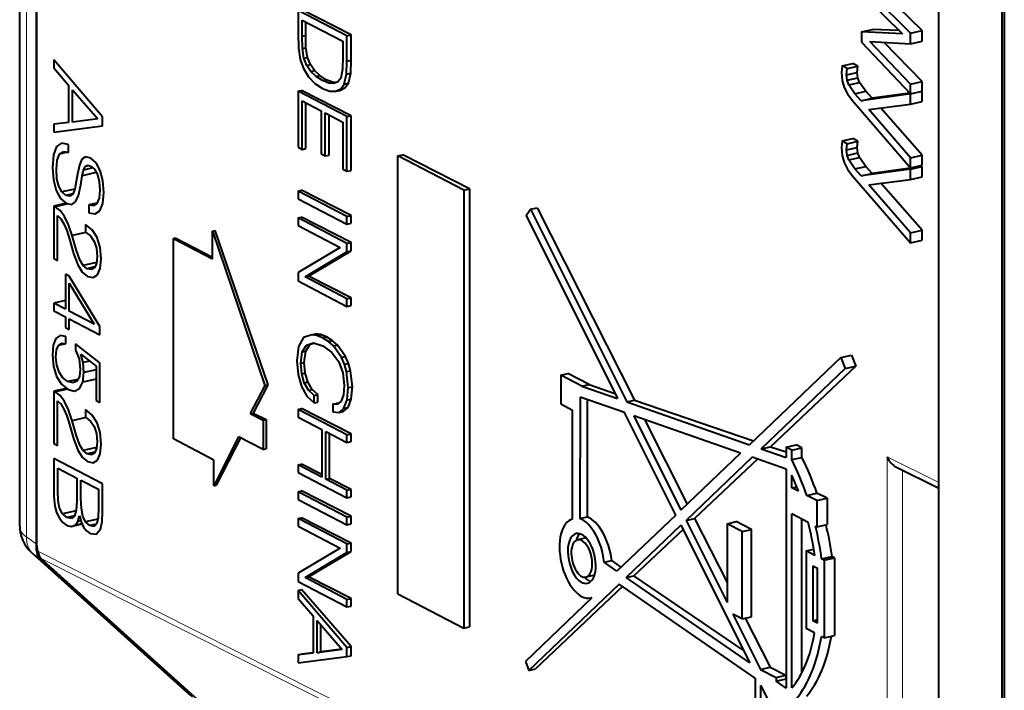
# Model space of a CAD drawing. Extents: x 0 to 420, y 0 to 297.
# Drawn here: x 343 to 361, y 227 to 239 of the extents above; entities that cross this region are included whole.
import ezdxf

# ---------------------------------------------------------------- set-up
doc = ezdxf.new("R2010")
doc.units = 0

msp = doc.modelspace()

# ---------------------------------------------------------------- linework, layer by layer
at = {"color": 7, "lineweight": 40}
for p, q in [((343.300415, 230.033066), (343.300415, 263.855133)), ((343.604828, 229.593185), (343.604828, 263.736298)), ((343.604828, 263.620239), (343.604828, 229.709229)), ((361.03476, 258.35788), (361.03476, 216.69577)), ((360.992981, 258.143677), (360.992981, 216.891174)), ((359.854004, 223.790573), (359.854004, 252.451187)), ((358.465454, 239.63472), (359.202881, 238.905762)), ((359.34729, 238.920746), (358.609894, 239.649704)), ((359.556091, 238.967728), (358.852936, 239.651657)), ((349.195221, 238.871246), (348.315735, 239.3284)), ((348.315735, 239.3284), (348.315735, 238.914352)), ((349.269348, 238.887939), (348.378235, 239.342453)), ((348.387909, 238.862213), (348.387909, 239.152878)), ((348.387909, 239.152878), (349.123047, 238.770752)), ((348.451355, 238.87648), (348.451355, 239.119904)), ((348.315735, 238.914352), (348.321869, 238.656067)), ((349.195221, 238.871246), (349.269348, 238.887939)), ((349.269348, 238.534531), (349.269348, 238.887939)), ((358.465454, 238.940506), (358.662567, 238.984863)), ((359.202881, 238.905762), (358.465454, 238.940506)), ((358.465454, 238.940506), (358.465454, 238.754608)), ((359.144073, 238.963898), (358.662567, 238.984863)), ((359.34729, 238.920746), (359.556091, 238.967728)), ((359.34729, 238.72612), (359.34729, 238.920746)), ((359.556091, 238.773117), (359.556091, 238.967728)), ((348.387909, 238.862213), (348.451355, 238.87648)), ((348.392792, 238.642181), (348.387909, 238.862213)), ((348.456299, 238.656479), (348.451355, 238.87648)), ((349.123047, 238.770752), (349.123047, 238.49472)), ((349.195221, 238.517853), (349.195221, 238.871246)), ((358.465454, 238.754608), (359.34729, 237.822769)), ((359.34729, 237.999954), (358.609894, 238.769577)), ((358.609894, 238.769577), (359.34729, 238.72612)), ((359.556091, 238.046936), (358.867279, 238.75441)), ((359.34729, 238.72612), (359.556091, 238.773117)), ((348.321869, 238.656067), (348.353668, 238.445053)), ((348.392792, 238.642181), (348.456299, 238.656479)), ((348.420929, 238.464462), (348.392792, 238.642181)), ((348.484833, 238.478836), (348.456299, 238.656479)), ((349.269348, 238.432068), (349.269348, 238.534531)), ((343.912872, 238.438156), (343.912872, 238.293869)), ((344.792358, 237.410141), (343.912872, 238.438156)), ((348.353668, 238.445053), (348.414825, 238.279434)), ((348.420929, 238.464462), (348.484833, 238.478836)), ((348.4711, 238.338013), (348.420929, 238.464462)), ((348.4711, 238.338013), (348.535645, 238.352539)), ((348.535645, 238.352539), (348.484833, 238.478836)), ((348.608765, 238.244141), (348.535645, 238.352539)), ((349.123047, 238.49472), (349.116943, 238.267883)), ((349.187866, 238.178726), (349.195221, 238.41539)), ((349.195221, 238.41539), (349.195221, 238.517853)), ((349.195221, 238.41539), (349.269348, 238.432068)), ((349.261932, 238.195389), (349.269348, 238.432068)), ((358.112061, 238.328323), (358.304474, 238.371628)), ((358.39917, 238.323334), (358.304474, 238.371628)), ((343.912872, 238.293869), (344.181976, 237.982529)), ((348.414825, 238.279434), (348.502899, 238.133286)), ((348.543274, 238.229401), (348.4711, 238.338013)), ((348.543274, 238.229401), (348.608765, 238.244141)), ((348.637451, 238.138626), (348.543274, 238.229401)), ((348.704193, 238.153641), (348.608765, 238.244141)), ((349.116943, 238.267883), (349.083893, 238.10939)), ((349.147522, 238.001053), (349.187866, 238.178726)), ((349.187866, 238.178726), (349.261932, 238.195389)), ((349.221008, 238.017593), (349.261932, 238.195389)), ((358.112061, 238.328323), (358.103577, 238.210739)), ((358.103577, 238.210739), (358.115448, 238.065125)), ((358.205505, 238.279755), (358.112061, 238.328323)), ((358.193634, 238.16684), (358.205505, 238.279755)), ((358.193634, 238.16684), (358.387115, 238.210388)), ((358.205505, 238.279755), (358.39917, 238.323334)), ((358.387115, 238.210388), (358.39917, 238.323334)), ((358.39743, 238.112167), (358.387115, 238.210388)), ((348.502899, 238.133286), (348.616638, 238.013519)), ((348.616638, 238.013519), (348.757324, 237.919479)), ((348.637451, 238.138626), (348.704193, 238.153641)), ((348.754852, 238.062958), (348.637451, 238.138626)), ((348.823181, 238.078323), (348.704193, 238.153641)), ((348.754852, 238.062958), (348.823181, 238.078323)), ((348.867401, 238.019089), (348.754852, 238.062958)), ((348.937195, 238.034805), (348.823181, 238.078323)), ((348.867401, 238.019089), (348.937195, 238.034805)), ((348.959137, 238.013229), (348.867401, 238.019089)), ((349.002441, 238.030884), (348.937195, 238.034805)), ((349.031311, 238.042633), (348.959137, 238.013229)), ((349.083893, 238.10939), (349.031311, 238.042633)), ((349.083893, 237.914917), (349.147522, 238.001053)), ((349.147522, 238.001053), (349.221008, 238.017593)), ((349.156586, 237.931274), (349.221008, 238.017593)), ((358.115448, 238.065125), (358.149445, 237.940002)), ((358.203827, 238.068588), (358.193634, 238.16684)), ((358.203827, 238.068588), (358.39743, 238.112167)), ((358.232697, 237.986771), (358.203827, 238.068588)), ((358.232697, 237.986771), (358.426697, 238.030426)), ((358.426697, 238.030426), (358.39743, 238.112167)), ((358.540344, 237.870804), (358.426697, 238.030426)), ((359.34729, 237.999954), (359.556091, 238.046936)), ((359.34729, 237.822769), (359.34729, 237.999954)), ((359.556091, 237.869751), (359.556091, 238.046936)), ((344.181976, 237.982529), (344.181976, 237.305008)), ((344.25415, 237.899002), (344.706726, 237.373093)), ((344.25415, 237.315582), (344.25415, 237.899002)), ((348.315735, 237.870895), (348.378235, 237.884949)), ((348.315735, 237.870895), (348.315735, 236.860886)), ((349.195221, 237.413742), (348.315735, 237.870895)), ((349.269348, 237.430435), (348.378235, 237.884949)), ((348.757324, 237.919479), (348.888184, 237.87236)), ((348.888184, 237.87236), (348.99707, 237.870148)), ((348.99707, 237.870148), (349.083893, 237.914917)), ((348.99707, 237.870148), (349.068573, 237.88623)), ((349.068573, 237.88623), (349.156586, 237.931274)), ((349.083893, 237.914917), (349.156586, 237.931274)), ((358.149445, 237.940002), (358.208923, 237.821945)), ((358.208923, 237.821945), (358.293854, 237.708069)), ((358.344849, 237.826813), (358.232697, 237.986771)), ((358.344849, 237.826813), (358.540344, 237.870804)), ((358.455261, 237.699692), (358.344849, 237.826813)), ((359.34729, 237.822769), (358.455261, 237.699692)), ((358.652252, 237.744019), (358.540344, 237.870804)), ((359.332275, 237.838623), (358.652252, 237.744019)), ((359.34729, 237.822769), (359.556091, 237.869751)), ((359.34729, 237.636871), (359.34729, 237.822769)), ((359.556091, 237.683853), (359.556091, 237.869751)), ((348.387909, 236.82338), (348.387909, 237.695374)), ((348.387909, 237.695374), (348.731628, 237.516708)), ((348.451355, 236.837646), (348.451355, 237.662399)), ((358.293854, 237.708069), (359.34729, 236.492432)), ((358.455261, 237.699692), (358.652252, 237.744019)), ((359.34729, 237.636871), (359.556091, 237.683853)), ((348.731628, 237.516708), (348.731628, 236.742996)), ((348.803802, 236.705475), (348.803802, 237.479187)), ((348.803802, 237.479187), (349.123047, 237.313248)), ((358.594604, 237.540131), (359.34729, 237.636871)), ((359.34729, 236.672516), (358.594604, 237.540131)), ((359.556091, 236.719498), (358.808594, 237.567642)), ((344.181976, 237.305008), (343.912872, 237.275497)), ((344.706726, 237.373093), (344.25415, 237.315582)), ((344.792358, 237.244934), (344.792358, 237.410141)), ((348.872742, 236.721008), (348.872742, 237.443344)), ((349.123047, 237.313248), (349.123047, 236.466339)), ((349.195221, 237.413742), (349.269348, 237.430435)), ((349.195221, 236.428833), (349.195221, 237.413742)), ((349.269348, 236.445511), (349.269348, 237.430435)), ((343.912872, 237.275497), (343.912872, 237.13121)), ((343.912872, 237.13121), (344.792358, 237.244934)), ((344.051086, 236.93808), (343.961823, 236.875763)), ((344.173431, 236.910049), (344.051086, 236.93808)), ((358.112061, 236.974747), (358.103577, 236.857162)), ((358.112061, 236.974747), (358.304474, 237.018036)), ((358.205505, 236.926163), (358.112061, 236.974747)), ((358.205505, 236.926163), (358.39917, 236.969742)), ((358.39917, 236.969742), (358.304474, 237.018036)), ((358.387115, 236.856796), (358.39917, 236.969742)), ((343.961823, 236.875763), (343.90799, 236.728088)), ((344.018066, 236.739868), (344.086578, 236.785812)), ((344.154053, 236.770477), (344.018066, 236.739868)), ((344.086578, 236.785812), (344.179535, 236.764679)), ((344.179535, 236.906876), (344.173431, 236.910049)), ((344.179535, 236.764679), (344.179535, 236.906876)), ((348.315735, 236.860886), (348.387909, 236.82338)), ((348.387909, 236.82338), (348.451355, 236.837646)), ((358.103577, 236.857162), (358.115448, 236.711548)), ((358.193634, 236.813263), (358.205505, 236.926163)), ((358.193634, 236.813263), (358.387115, 236.856796)), ((358.203827, 236.715012), (358.193634, 236.813263)), ((358.203827, 236.715012), (358.39743, 236.758575)), ((358.39743, 236.758575), (358.387115, 236.856796)), ((358.426697, 236.676849), (358.39743, 236.758575)), ((343.90799, 236.728088), (343.888428, 236.497772)), ((343.960571, 236.458176), (343.97525, 236.630386)), ((343.97525, 236.630386), (344.018066, 236.739868)), ((344.421722, 236.64505), (344.375244, 236.541656)), ((344.486542, 236.686646), (344.421722, 236.64505)), ((344.579529, 236.663422), (344.486542, 236.686646)), ((344.674927, 236.580368), (344.579529, 236.663422)), ((344.749542, 236.443298), (344.674927, 236.580368)), ((348.731628, 236.742996), (348.803802, 236.705475)), ((348.803802, 236.705475), (348.872742, 236.721008)), ((350.112701, 236.705887), (350.199036, 236.725311)), ((351.298706, 236.089401), (350.112701, 236.705887)), ((350.112701, 228.812469), (350.112701, 236.705887)), ((351.400757, 236.112366), (350.199036, 236.725311)), ((358.115448, 236.711548), (358.149445, 236.586426)), ((358.149445, 236.586426), (358.208923, 236.468369)), ((358.232697, 236.633179), (358.203827, 236.715012)), ((358.232697, 236.633179), (358.426697, 236.676849)), ((358.344849, 236.473236), (358.232697, 236.633179)), ((358.540344, 236.517227), (358.426697, 236.676849)), ((359.34729, 236.672516), (359.556091, 236.719498)), ((359.34729, 236.492432), (359.34729, 236.672516)), ((359.556091, 236.539413), (359.556091, 236.719498)), ((343.888428, 236.497772), (343.906769, 236.272858)), ((343.971588, 236.293533), (343.960571, 236.458176)), ((344.375244, 236.541656), (344.341003, 236.377533)), ((344.426605, 236.347672), (344.448639, 236.451233)), ((344.680573, 236.404816), (344.426605, 236.347672)), ((344.448639, 236.451233), (344.479218, 236.512711)), ((344.617615, 236.489258), (344.448639, 236.451233)), ((344.479218, 236.512711), (344.520813, 236.537094)), ((344.551819, 236.529053), (344.479218, 236.512711)), ((344.520813, 236.537094), (344.577057, 236.522491)), ((344.577057, 236.522491), (344.64679, 236.465332)), ((344.64679, 236.465332), (344.699371, 236.371078)), ((344.797241, 236.263763), (344.749542, 236.443298)), ((349.123047, 236.466339), (349.195221, 236.428833)), ((349.195221, 236.428833), (349.269348, 236.445511)), ((358.208923, 236.468369), (358.293854, 236.354492)), ((358.344849, 236.473236), (358.540344, 236.517227)), ((358.455261, 236.346115), (358.344849, 236.473236)), ((359.34729, 236.469193), (358.455261, 236.346115)), ((358.652252, 236.390442), (358.540344, 236.517227)), ((359.556091, 236.516174), (358.652252, 236.390442)), ((359.34729, 236.492432), (359.556091, 236.539413)), ((359.34729, 236.469193), (359.556091, 236.516174)), ((359.34729, 236.283279), (359.34729, 236.469193)), ((359.556091, 236.330276), (359.556091, 236.516174)), ((343.906769, 236.272858), (343.956909, 236.083679)), ((344.00708, 236.15799), (343.971588, 236.293533)), ((344.32019, 236.246155), (344.290833, 236.104584)), ((344.341003, 236.377533), (344.32019, 236.246155)), ((344.40094, 236.185364), (344.426605, 236.347672)), ((344.699371, 236.371078), (344.731201, 236.245819)), ((344.731201, 236.245819), (344.743408, 236.090988)), ((344.815582, 236.047195), (344.797241, 236.263763)), ((358.293854, 236.354492), (359.34729, 235.13884)), ((358.455261, 236.346115), (358.652252, 236.390442)), ((358.594604, 236.186554), (359.34729, 236.283279)), ((359.34729, 236.283279), (359.556091, 236.330276)), ((343.956909, 236.083679), (344.036438, 235.939896)), ((344.062103, 236.056183), (344.00708, 236.15799)), ((344.291504, 236.107819), (344.062103, 236.056183)), ((344.134277, 235.993576), (344.062103, 236.056183)), ((344.290833, 236.104584), (344.255371, 236.014282)), ((344.360565, 235.995148), (344.40094, 236.185364)), ((344.743408, 236.090988), (344.72998, 235.943237)), ((344.797241, 235.845535), (344.815582, 236.047195)), ((348.315735, 236.07254), (348.378235, 236.086609)), ((349.195221, 235.615387), (348.315735, 236.07254)), ((348.315735, 236.07254), (348.315735, 235.934525)), ((349.269348, 235.63208), (348.378235, 236.086609)), ((351.298706, 236.089401), (351.400757, 236.112366)), ((351.298706, 236.089401), (351.298706, 228.195984)), ((351.400757, 236.112366), (351.400757, 228.218948)), ((359.34729, 235.318939), (358.594604, 236.186554)), ((359.556091, 235.365921), (358.808594, 236.21405)), ((344.036438, 235.939896), (344.142853, 235.846939)), ((344.258209, 236.021469), (344.134277, 235.993576)), ((344.205231, 235.977615), (344.134277, 235.993576)), ((344.255371, 236.014282), (344.205231, 235.977615)), ((344.23703, 235.827255), (344.307983, 235.876114)), ((344.307983, 235.876114), (344.360565, 235.995148)), ((344.72998, 235.943237), (344.692047, 235.84584)), ((348.315735, 235.934525), (349.195221, 235.477371)), ((344.137299, 235.851776), (343.912872, 235.80127)), ((343.912872, 235.80127), (343.912872, 234.858185)), ((343.938568, 235.790009), (343.912872, 235.80127)), ((344.168091, 235.84166), (343.938568, 235.790009)), ((344.027863, 235.722687), (343.938568, 235.790009)), ((344.10614, 235.615082), (344.027863, 235.722687)), ((344.142853, 235.846939), (344.23703, 235.827255)), ((344.695984, 235.855957), (344.547729, 235.822586)), ((344.63089, 235.806534), (344.547729, 235.822586)), ((344.547729, 235.822586), (344.547729, 235.680389)), ((344.692047, 235.84584), (344.63089, 235.806534)), ((344.660248, 235.659546), (344.744629, 235.716034)), ((344.744629, 235.716034), (344.797241, 235.845535)), ((352.421295, 235.631149), (352.500153, 235.745682)), ((352.500153, 235.745682), (352.618134, 235.772232)), ((352.500153, 235.745682), (354.23465, 232.273361)), ((352.618134, 235.772232), (354.375641, 232.305084)), ((343.981384, 234.822571), (343.981384, 235.629745)), ((343.981384, 235.629745), (344.041321, 235.573486)), ((344.041321, 235.573486), (344.096375, 235.482147)), ((344.177094, 235.465271), (344.10614, 235.615082)), ((344.547729, 235.680389), (344.660248, 235.659546)), ((348.315735, 235.587402), (348.378235, 235.601456)), ((349.195221, 235.130249), (348.315735, 235.587402)), ((348.315735, 235.587402), (348.315735, 235.449387)), ((349.269348, 235.146942), (348.378235, 235.601456)), ((349.195221, 235.615387), (349.269348, 235.63208)), ((349.195221, 235.477371), (349.195221, 235.615387)), ((349.269348, 235.494064), (349.269348, 235.63208)), ((352.421295, 235.631149), (354.069733, 232.331085)), ((344.096375, 235.482147), (344.146515, 235.361984)), ((344.146515, 235.361984), (344.196655, 235.204178)), ((344.244354, 235.271378), (344.177094, 235.465271)), ((344.605194, 235.372391), (344.4841, 235.470886)), ((344.4841, 235.470886), (344.4841, 235.33287)), ((344.693268, 235.232513), (344.605194, 235.372391)), ((346.775299, 235.350311), (346.817352, 235.359772)), ((346.775299, 235.350311), (347.713684, 232.569778)), ((346.775299, 234.852203), (346.775299, 235.350311)), ((346.817352, 235.359772), (347.768188, 232.582047)), ((348.315735, 235.449387), (349.070435, 235.057098)), ((349.195221, 235.477371), (349.269348, 235.494064)), ((359.34729, 235.318939), (359.556091, 235.365921)), ((359.556091, 235.185837), (359.556091, 235.365921)), ((344.196655, 235.204178), (344.268829, 234.949188)), ((344.491852, 235.327087), (344.244354, 235.271378)), ((344.31897, 235.019302), (344.244354, 235.271378)), ((344.4841, 235.33287), (344.575836, 235.264282)), ((344.575836, 235.264282), (344.641907, 235.165115)), ((344.641907, 235.165115), (344.68103, 235.040222)), ((344.748322, 235.057526), (344.693268, 235.232513)), ((346.068329, 235.219696), (346.101013, 235.227051)), ((346.068329, 235.219696), (346.775299, 234.852203)), ((346.068329, 231.608353), (346.068329, 235.219696)), ((346.101013, 235.227051), (346.775299, 234.883118)), ((359.34729, 235.13884), (359.34729, 235.318939)), ((359.34729, 235.13884), (359.556091, 235.185837)), ((344.38504, 234.832321), (344.31897, 235.019302)), ((344.68103, 235.040222), (344.695709, 234.890396)), ((344.767883, 234.848694), (344.748322, 235.057526)), ((349.070435, 235.057098), (348.315735, 234.604584)), ((348.504639, 234.53952), (349.269348, 234.994293)), ((349.195221, 235.130249), (349.269348, 235.146942)), ((349.195221, 234.9776), (349.195221, 235.130249)), ((349.195221, 234.9776), (349.269348, 234.994293)), ((349.269348, 234.994293), (349.269348, 235.146942)), ((343.912872, 234.858185), (343.981384, 234.822571)), ((344.268829, 234.949188), (344.344666, 234.742477)), ((344.446198, 234.733612), (344.38504, 234.832321)), ((344.695709, 234.890396), (344.683472, 234.769196)), ((344.749542, 234.6763), (344.767883, 234.848694)), ((348.440521, 234.525085), (349.195221, 234.9776)), ((344.344666, 234.742477), (344.425385, 234.612686)), ((344.685333, 234.78743), (344.446198, 234.733612)), ((344.518341, 234.673096), (344.446198, 234.733612)), ((344.655762, 234.704025), (344.518341, 234.673096)), ((344.592957, 234.657318), (344.518341, 234.673096)), ((344.649231, 234.688705), (344.592957, 234.657318)), ((344.683472, 234.769196), (344.649231, 234.688705)), ((344.700623, 234.56163), (344.749542, 234.6763)), ((344.189331, 234.538834), (344.124481, 234.572525)), ((344.124481, 234.572525), (344.124481, 233.9431)), ((344.743408, 233.631836), (344.189331, 234.538834)), ((344.425385, 234.612686), (344.520813, 234.533813)), ((344.520813, 234.533813), (344.622314, 234.512405)), ((344.622314, 234.512405), (344.700623, 234.56163)), ((348.315735, 234.604584), (348.315735, 234.451935)), ((348.315735, 234.451935), (349.195221, 233.994781)), ((348.440521, 234.525085), (348.504639, 234.53952)), ((349.195221, 234.132797), (348.440521, 234.525085)), ((349.269348, 234.149475), (348.504639, 234.53952)), ((344.189331, 233.909409), (344.189331, 234.413361)), ((344.189331, 234.413361), (344.641907, 233.674164)), ((344.124481, 234.100723), (343.912872, 234.053101)), ((349.195221, 234.132797), (349.269348, 234.149475)), ((349.195221, 233.994781), (349.195221, 234.132797)), ((349.269348, 234.011475), (349.269348, 234.149475)), ((343.912872, 234.053101), (343.912872, 233.915085)), ((344.124481, 233.9431), (343.912872, 234.053101)), ((349.195221, 233.994781), (349.269348, 234.011475)), ((343.912872, 233.915085), (344.124481, 233.805084)), ((344.124481, 233.805084), (344.124481, 233.612701)), ((344.641907, 233.674164), (344.189331, 233.909409)), ((344.189331, 233.57901), (344.189331, 233.771393)), ((344.189331, 233.771393), (344.743408, 233.483368)), ((344.124481, 233.612701), (344.189331, 233.57901)), ((344.743408, 233.483368), (344.743408, 233.631836)), ((343.953247, 233.413147), (343.905548, 233.295746)), ((344.030304, 233.469284), (343.953247, 233.413147)), ((344.133057, 233.453522), (344.030304, 233.469284)), ((344.133057, 233.317596), (344.133057, 233.453522)), ((348.413605, 233.430786), (348.321869, 233.271454)), ((348.560394, 233.484146), (348.413605, 233.430786)), ((348.560394, 233.484146), (348.626099, 233.498932)), ((348.65213, 233.472), (348.560394, 233.484146)), ((348.719055, 233.487076), (348.626099, 233.498932)), ((348.65213, 233.472), (348.719055, 233.487076)), ((348.757324, 233.42778), (348.65213, 233.472)), ((348.825653, 233.443161), (348.719055, 233.487076)), ((348.757324, 233.42778), (348.825653, 233.443161)), ((348.860046, 233.363922), (348.757324, 233.42778)), ((348.929749, 233.379608), (348.825653, 233.443161)), ((343.905548, 233.295746), (343.888428, 233.116455)), ((343.953247, 233.078568), (343.965485, 233.20813)), ((343.965485, 233.20813), (344.002167, 233.291534)), ((344.002167, 233.291534), (344.058441, 233.329193)), ((344.124146, 233.31897), (344.002167, 233.291534)), ((344.058441, 233.329193), (344.133057, 233.317596)), ((344.743408, 232.979416), (344.306763, 233.31723)), ((344.306763, 233.31723), (344.306763, 233.202209)), ((348.321869, 233.271454), (348.29129, 233.015503)), ((348.38913, 233.173752), (348.464966, 233.29744)), ((348.452606, 233.188034), (348.529449, 233.311951)), ((348.464966, 233.29744), (348.589752, 233.337143)), ((348.464966, 233.29744), (348.529449, 233.311951)), ((348.529449, 233.311951), (348.599457, 233.334137)), ((348.589752, 233.337143), (348.758545, 233.284943)), ((348.758545, 233.284943), (348.924896, 233.162933)), ((348.860046, 233.363922), (348.929749, 233.379608)), ((348.951813, 233.280685), (348.860046, 233.363922)), ((349.022705, 233.296646), (348.929749, 233.379608)), ((348.951813, 233.280685), (349.022705, 233.296646)), ((349.09613, 233.073914), (348.951813, 233.280685)), ((349.168976, 233.090302), (349.022705, 233.296646)), ((343.888428, 233.116455), (343.90921, 232.909088)), ((343.967926, 232.935028), (343.953247, 233.078568)), ((344.306763, 233.202209), (344.369141, 233.048508)), ((344.369141, 233.048508), (344.391144, 232.859314)), ((344.441284, 232.98381), (344.40094, 233.130249)), ((344.40094, 233.130249), (344.678589, 232.914825)), ((348.363464, 232.96962), (348.38913, 233.173752)), ((348.38913, 233.173752), (348.452606, 233.188034)), ((348.426575, 232.983826), (348.452606, 233.188034)), ((348.924896, 233.162933), (349.04599, 232.997513)), ((349.09613, 233.073914), (349.168976, 233.090302)), ((349.148743, 232.950378), (349.09613, 233.073914)), ((349.22226, 232.966934), (349.168976, 233.090302)), ((358.0896, 233.070648), (356.44397, 231.500122)), ((358.0896, 233.070648), (358.281708, 233.113876)), ((358.0896, 233.070648), (358.16864, 232.873627)), ((358.281708, 233.113876), (358.361816, 232.917099)), ((343.90921, 232.909088), (343.964264, 232.731995)), ((344.010742, 232.808212), (343.967926, 232.935028)), ((344.391144, 232.859314), (344.375244, 232.727478)), ((344.556335, 233.009689), (344.441284, 232.98381)), ((344.455963, 232.802612), (344.441284, 232.98381)), ((344.678589, 232.852722), (344.455963, 232.802612)), ((344.678589, 232.914825), (344.678589, 232.297958)), ((344.743408, 232.264252), (344.743408, 232.979416)), ((348.29129, 233.015503), (348.313293, 232.76358)), ((348.363464, 232.96962), (348.426575, 232.983826)), ((348.379364, 232.781525), (348.363464, 232.96962)), ((348.442688, 232.795776), (348.426575, 232.983826)), ((349.04599, 232.997513), (349.120605, 232.797714)), ((349.148743, 232.950378), (349.22226, 232.966934)), ((349.186646, 232.817749), (349.148743, 232.950378)), ((349.260681, 232.834412), (349.22226, 232.966934)), ((358.16864, 232.873627), (356.653412, 231.426819)), ((358.361816, 232.917099), (356.826477, 231.465759)), ((358.16864, 232.873627), (358.361816, 232.917099)), ((343.964264, 232.731995), (344.053558, 232.589401)), ((344.078003, 232.70842), (344.010742, 232.808212)), ((344.169739, 232.637726), (344.078003, 232.70842)), ((344.349304, 232.678131), (344.169739, 232.637726)), ((344.375244, 232.727478), (344.331207, 232.643723)), ((344.435181, 232.627319), (344.455963, 232.802612)), ((344.678589, 232.682098), (344.435181, 232.627319)), ((348.313293, 232.76358), (348.37323, 232.548416)), ((348.379364, 232.781525), (348.442688, 232.795776)), ((348.425842, 232.617264), (348.379364, 232.781525)), ((348.489777, 232.631653), (348.442688, 232.795776)), ((349.120605, 232.797714), (349.146301, 232.566895)), ((349.186646, 232.817749), (349.260681, 232.834412)), ((349.218445, 232.529373), (349.186646, 232.817749)), ((349.292908, 232.546127), (349.260681, 232.834412)), ((353.045837, 232.753693), (353.171051, 232.781876)), ((353.424286, 232.556992), (353.045837, 232.753693)), ((353.045837, 232.753693), (353.045837, 232.23613)), ((353.554504, 232.586288), (353.171051, 232.781876)), ((344.145233, 232.516144), (343.912872, 232.463852)), ((344.161865, 232.502853), (343.938568, 232.452606)), ((344.053558, 232.589401), (344.173431, 232.493622)), ((344.261475, 232.615143), (344.169739, 232.637726)), ((344.331207, 232.643723), (344.261475, 232.615143)), ((344.289612, 232.46669), (344.378906, 232.512283)), ((344.378906, 232.512283), (344.435181, 232.627319)), ((347.713684, 232.569778), (347.452301, 232.061035)), ((347.768188, 232.582047), (347.503326, 232.072525)), ((347.713684, 232.569778), (347.768188, 232.582047)), ((348.37323, 232.548416), (348.4711, 232.376266)), ((348.425842, 232.617264), (348.489777, 232.631653)), ((348.501678, 232.483734), (348.425842, 232.617264)), ((348.56662, 232.498352), (348.489777, 232.631653)), ((348.501678, 232.483734), (348.56662, 232.498352)), ((348.669495, 232.404068), (348.56662, 232.498352)), ((349.146301, 232.566895), (349.131622, 232.403046)), ((349.197662, 232.308075), (349.218445, 232.529373)), ((349.218445, 232.529373), (349.292908, 232.546127)), ((349.271851, 232.324768), (349.292908, 232.546127)), ((353.424286, 232.556992), (353.554504, 232.586288)), ((353.424286, 232.556992), (354.069733, 232.331085)), ((353.554504, 232.586288), (354.022278, 232.426102)), ((343.912872, 232.463852), (343.912872, 231.520767)), ((343.938568, 232.452606), (343.912872, 232.463852)), ((344.027863, 232.385269), (343.938568, 232.452606)), ((344.10614, 232.277664), (344.027863, 232.385269)), ((344.173431, 232.493622), (344.289612, 232.46669)), ((348.4711, 232.376266), (348.60321, 232.25322)), ((348.60321, 232.389145), (348.501678, 232.483734)), ((348.60321, 232.389145), (348.669495, 232.404068)), ((348.60321, 232.25322), (348.60321, 232.389145)), ((348.669495, 232.268143), (348.669495, 232.404068)), ((349.131622, 232.403046), (349.090027, 232.288742)), ((349.197662, 232.308075), (349.271851, 232.324768)), ((349.214813, 232.174011), (349.271851, 232.324768)), ((353.39328, 232.361023), (353.389008, 230.172165)), ((354.195496, 232.080261), (353.39328, 232.361023)), ((343.981384, 231.485168), (343.981384, 232.292328)), ((343.981384, 232.292328), (344.041321, 232.236084)), ((344.041321, 232.236084), (344.096375, 232.144745)), ((344.096375, 232.144745), (344.146515, 232.024567)), ((344.177094, 232.127869), (344.10614, 232.277664)), ((344.678589, 232.297958), (344.743408, 232.264252)), ((348.315735, 232.13707), (348.378235, 232.151138)), ((349.269348, 231.696609), (348.378235, 232.151138)), ((348.60321, 232.25322), (348.669495, 232.268143)), ((348.938354, 232.229568), (349.009094, 232.245499)), ((349.023956, 232.228973), (348.938354, 232.229568)), ((348.938354, 232.229568), (348.938354, 232.093643)), ((349.042084, 232.245361), (349.009094, 232.245499)), ((349.090027, 232.288742), (349.023956, 232.228973)), ((349.053314, 232.084076), (349.141388, 232.157486)), ((349.12558, 232.100327), (349.214813, 232.174011)), ((349.141388, 232.157486), (349.197662, 232.308075)), ((349.141388, 232.157486), (349.214813, 232.174011)), ((353.045837, 232.23613), (353.258209, 232.125748)), ((353.522949, 232.315628), (353.518768, 230.20137)), ((354.23465, 232.273361), (354.375641, 232.305084)), ((354.23465, 232.273361), (356.44397, 231.500122)), ((354.375641, 232.305084), (356.518494, 231.571228)), ((344.146515, 232.024567), (344.196655, 231.86676)), ((344.244354, 231.933975), (344.177094, 232.127869)), ((344.491852, 231.98967), (344.244354, 231.933975)), ((344.605194, 232.034973), (344.4841, 232.133469)), ((344.4841, 232.133469), (344.4841, 231.995468)), ((344.4841, 231.995468), (344.575836, 231.926865)), ((344.693268, 231.895096), (344.605194, 232.034973)), ((347.452301, 232.061035), (347.503326, 232.072525)), ((347.452301, 232.061035), (347.683685, 231.940765)), ((347.503326, 232.072525), (347.737793, 231.952942)), ((349.195221, 231.679916), (348.315735, 232.13707)), ((348.315735, 232.13707), (348.315735, 231.999054)), ((348.315735, 231.999054), (348.741425, 231.777802)), ((348.938354, 232.093643), (349.053314, 232.084076)), ((349.053314, 232.084076), (349.12558, 232.100327)), ((353.258209, 230.162399), (353.258209, 232.125748)), ((355.117737, 230.234421), (354.195496, 232.080261)), ((354.360382, 232.022537), (355.209869, 230.322342)), ((356.285431, 231.348801), (354.360382, 232.022537)), ((344.196655, 231.86676), (344.268829, 231.611771)), ((344.31897, 231.6819), (344.244354, 231.933975)), ((344.575836, 231.926865), (344.641907, 231.827713)), ((344.641907, 231.827713), (344.68103, 231.702805)), ((344.748322, 231.720108), (344.693268, 231.895096)), ((347.683685, 231.940765), (347.737793, 231.952942)), ((347.683685, 231.940765), (347.683685, 231.413361)), ((347.737793, 231.952942), (347.737793, 231.425537)), ((354.553619, 231.95491), (355.325439, 230.432632)), ((344.268829, 231.611771), (344.344666, 231.40506)), ((344.38504, 231.494904), (344.31897, 231.6819)), ((344.68103, 231.702805), (344.695709, 231.552979)), ((344.767883, 231.511292), (344.748322, 231.720108)), ((347.24234, 231.642761), (346.796722, 230.760971)), ((347.276093, 231.625229), (346.839081, 230.770508)), ((347.683685, 231.413361), (347.24234, 231.642761)), ((348.741425, 231.777802), (348.741425, 230.91626)), ((348.813568, 230.878754), (348.813568, 231.74028)), ((348.813568, 231.74028), (349.195221, 231.541916)), ((348.88266, 230.894287), (348.88266, 231.704376)), ((349.195221, 231.679916), (349.269348, 231.696609)), ((349.195221, 231.541916), (349.195221, 231.679916)), ((349.269348, 231.558594), (349.269348, 231.696609)), ((343.912872, 231.520767), (343.981384, 231.485168)), ((344.446198, 231.39621), (344.38504, 231.494904)), ((344.685333, 231.450012), (344.446198, 231.39621)), ((344.695709, 231.552979), (344.683472, 231.431778)), ((344.749542, 231.338898), (344.767883, 231.511292)), ((346.796722, 231.222458), (346.068329, 231.608353)), ((349.195221, 231.541916), (349.269348, 231.558594)), ((356.653412, 231.426819), (356.826477, 231.465759)), ((356.826477, 231.465759), (357.105865, 231.370087)), ((357.105865, 231.456833), (357.284943, 231.497131)), ((357.208618, 231.403427), (357.105865, 231.456833)), ((357.105865, 231.456833), (357.105865, 231.268463)), ((357.208618, 231.403427), (357.389038, 231.444031)), ((357.389038, 231.444031), (357.284943, 231.497131)), ((357.389038, 231.273102), (357.389038, 231.444031)), ((344.344666, 231.40506), (344.425385, 231.275269)), ((344.425385, 231.275269), (344.520813, 231.196411)), ((344.518341, 231.335693), (344.446198, 231.39621)), ((344.655762, 231.366608), (344.518341, 231.335693)), ((344.592957, 231.319901), (344.518341, 231.335693)), ((344.649231, 231.351303), (344.592957, 231.319901)), ((344.683472, 231.431778), (344.649231, 231.351303)), ((344.700623, 231.224228), (344.749542, 231.338898)), ((347.683685, 231.413361), (347.737793, 231.425537)), ((356.285431, 231.348801), (355.209869, 230.322342)), ((356.494934, 231.275467), (355.302521, 230.136917)), ((357.105865, 231.061646), (356.494934, 231.275467)), ((356.653412, 231.426819), (357.105865, 231.268463)), ((357.208618, 231.232498), (357.208618, 231.403427)), ((357.208618, 231.232498), (357.389038, 231.273102)), ((343.912872, 231.255203), (343.912872, 230.839066)), ((344.792358, 230.79805), (343.912872, 231.255203)), ((343.985046, 231.079666), (344.332428, 230.899094)), ((343.985046, 230.673996), (343.985046, 231.079666)), ((344.520813, 231.196411), (344.622314, 231.175003)), ((344.622314, 231.175003), (344.700623, 231.224228)), ((346.796722, 230.760971), (346.796722, 231.222458)), ((348.315735, 231.137527), (348.378235, 231.151581)), ((348.741425, 230.91626), (348.315735, 231.137527)), ((348.315735, 231.137527), (348.315735, 230.999512)), ((348.741425, 230.966339), (348.378235, 231.151581)), ((356.589996, 231.242203), (355.457672, 230.171829)), ((359.092407, 231.095154), (359.854004, 230.717926)), ((348.315735, 230.999512), (349.195221, 230.542358)), ((357.105865, 231.061646), (357.105865, 227.115311)), ((357.208618, 230.725372), (357.208618, 230.952118)), ((343.912872, 230.839066), (343.915344, 230.568039)), ((344.332428, 230.899094), (344.332428, 230.482971)), ((344.404602, 230.539551), (344.404602, 230.861588)), ((344.404602, 230.861588), (344.720184, 230.69754)), ((344.792358, 230.300369), (344.792358, 230.79805)), ((346.796722, 230.760971), (346.839081, 230.770508)), ((348.813568, 230.878754), (348.88266, 230.894287)), ((349.195221, 230.680374), (348.813568, 230.878754)), ((349.269348, 230.697052), (348.88266, 230.894287)), ((357.208618, 230.725372), (357.295685, 230.744965)), ((357.326843, 230.66391), (357.208618, 230.725372)), ((343.915344, 230.568039), (343.932465, 230.396027)), ((343.992401, 230.492432), (343.985046, 230.673996)), ((344.720184, 230.69754), (344.720184, 230.362961)), ((348.315735, 230.65448), (348.378235, 230.668533)), ((349.195221, 230.197327), (348.315735, 230.65448)), ((348.315735, 230.65448), (348.315735, 230.516464)), ((349.269348, 230.214005), (348.378235, 230.668533)), ((349.195221, 230.680374), (349.269348, 230.697052)), ((349.195221, 230.542358), (349.195221, 230.680374)), ((349.195221, 230.542358), (349.269348, 230.559052)), ((349.269348, 230.559052), (349.269348, 230.697052)), ((357.476654, 230.586044), (357.660645, 230.627441)), ((357.657745, 230.493103), (357.476654, 230.586044)), ((357.844147, 230.535049), (357.660645, 230.627441)), ((343.932465, 230.396027), (343.965485, 230.280579)), ((344.019287, 230.355072), (343.992401, 230.492432)), ((344.332428, 230.482971), (344.32019, 230.322037)), ((344.410706, 230.354446), (344.404602, 230.539551)), ((348.315735, 230.516464), (349.195221, 230.059311)), ((357.657745, 230.493103), (357.844147, 230.535049)), ((357.657745, 230.493103), (357.657745, 230.021317)), ((357.844147, 230.535049), (357.844147, 230.063263)), ((343.965485, 230.280579), (344.015625, 230.17923)), ((344.070679, 230.255173), (344.019287, 230.355072)), ((344.31662, 230.310532), (344.070679, 230.255173)), ((344.153839, 230.186844), (344.070679, 230.255173)), ((344.287506, 230.216934), (344.153839, 230.186844)), ((344.28717, 230.215836), (344.230896, 230.17189)), ((344.32019, 230.322037), (344.28717, 230.215836)), ((344.348328, 230.115036), (344.377686, 230.221054)), ((344.377686, 230.221054), (344.408264, 230.111053)), ((344.435181, 230.212082), (344.410706, 230.354446)), ((344.48288, 230.112), (344.435181, 230.212082)), ((344.720184, 230.362961), (344.71283, 230.191132)), ((344.785004, 230.113892), (344.792358, 230.300369)), ((349.195221, 230.197327), (349.269348, 230.214005)), ((349.195221, 230.059311), (349.195221, 230.197327)), ((349.269348, 230.075989), (349.269348, 230.214005)), ((353.389008, 230.172165), (353.518768, 230.20137)), ((355.117737, 230.234421), (354.056549, 229.221649)), ((357.502869, 230.101822), (357.208618, 230.254791)), ((357.208618, 227.118134), (357.208618, 230.254791)), ((344.015625, 230.17923), (344.076782, 230.10144)), ((344.076782, 230.10144), (344.150177, 230.046555)), ((344.150177, 230.046555), (344.232117, 230.024872)), ((344.230896, 230.17189), (344.153839, 230.186844)), ((344.428009, 230.068954), (344.232117, 230.024872)), ((344.232117, 230.024872), (344.299408, 230.048447)), ((344.299408, 230.048447), (344.348328, 230.115036)), ((344.424408, 230.076584), (344.299408, 230.048447)), ((344.403687, 230.127487), (344.348328, 230.115036)), ((344.408264, 230.111053), (344.452301, 230.017075)), ((344.452301, 230.017075), (344.504913, 229.947906)), ((344.706604, 230.162354), (344.48288, 230.112)), ((344.562378, 230.043488), (344.48288, 230.112)), ((344.680145, 230.069992), (344.562378, 230.043488)), ((344.639465, 230.028534), (344.562378, 230.043488)), ((344.688385, 230.078384), (344.639465, 230.028534)), ((344.71283, 230.191132), (344.688385, 230.078384)), ((344.756866, 229.982132), (344.785004, 230.113892)), ((348.315735, 230.169342), (348.378235, 230.183395)), ((349.195221, 229.712189), (348.315735, 230.169342)), ((348.315735, 230.169342), (348.315735, 230.031326)), ((348.315735, 230.031326), (349.070435, 229.639023)), ((349.269348, 229.728867), (348.378235, 230.183395)), ((349.195221, 230.059311), (349.269348, 230.075989)), ((355.210419, 230.04895), (354.223328, 229.106445)), ((355.210419, 230.04895), (356.449738, 227.568558)), ((355.302521, 230.136917), (355.457672, 230.171829)), ((355.302521, 230.136917), (356.041412, 228.658081)), ((355.457672, 230.171829), (356.041412, 229.020523)), ((356.041412, 230.077942), (356.20636, 230.115051)), ((356.314819, 229.935822), (356.041412, 230.077942)), ((356.041412, 230.077942), (356.041412, 228.658081)), ((356.483398, 229.97377), (356.20636, 230.115051)), ((357.389038, 227.393127), (357.389038, 230.160995)), ((357.657745, 230.021317), (357.634644, 230.03334)), ((357.657745, 230.021317), (357.844147, 230.063263)), ((344.504913, 229.947906), (344.567291, 229.898758)), ((344.567291, 229.898758), (344.678589, 229.888992)), ((344.678589, 229.888992), (344.756866, 229.982132)), ((355.248047, 229.973648), (354.364166, 229.138138)), ((356.314819, 229.935822), (356.483398, 229.97377)), ((356.314819, 228.361282), (356.314819, 229.935822)), ((356.483398, 228.399216), (356.483398, 229.97377)), ((349.195221, 229.712189), (349.269348, 229.728867)), ((349.195221, 229.55954), (349.195221, 229.712189)), ((349.269348, 229.576218), (349.269348, 229.728867)), ((353.477936, 229.816513), (353.348694, 229.787415)), ((353.504089, 229.818695), (353.477936, 229.816498)), ((346.381012, 226.978256), (343.510681, 229.561035)), ((349.070435, 229.639023), (348.315735, 229.186508)), ((348.440521, 229.107025), (349.195221, 229.55954)), ((348.504639, 229.12146), (349.269348, 229.576218)), ((349.195221, 229.55954), (349.269348, 229.576218)), ((357.465302, 229.587204), (357.603668, 229.618347)), ((357.620697, 229.506439), (357.465302, 229.587204)), ((357.465302, 229.587204), (357.465881, 228.18692)), ((357.744354, 229.442154), (357.931885, 229.48436)), ((357.977051, 229.461334), (357.931885, 229.48436)), ((346.688568, 226.740524), (343.653748, 229.471313)), ((343.726685, 229.405685), (346.615631, 226.806152)), ((353.827911, 229.385254), (353.963501, 229.415771)), ((354.056549, 229.221649), (353.827911, 229.385254)), ((354.134186, 229.295746), (353.963501, 229.415771)), ((357.585785, 229.318787), (357.586182, 228.3302)), ((357.585785, 229.318787), (357.668518, 229.275772)), ((357.78891, 229.419006), (357.744354, 229.442154)), ((357.78891, 229.419006), (357.977051, 229.461334)), ((357.78891, 229.419006), (357.78891, 228.019012)), ((357.977051, 229.461334), (357.977051, 228.06134)), ((348.315735, 229.186508), (348.315735, 229.033859)), ((353.631104, 229.145279), (353.499878, 229.115753)), ((353.631104, 229.145279), (353.653564, 229.153412)), ((354.223328, 229.106445), (354.364166, 229.138138)), ((356.333313, 227.801544), (354.364166, 229.138138)), ((357.668518, 228.287384), (357.668518, 229.275772)), ((348.315735, 229.033859), (349.195221, 228.576721)), ((348.440521, 229.107025), (348.504639, 229.12146)), ((349.195221, 228.714722), (348.440521, 229.107025)), ((349.269348, 228.731415), (348.504639, 229.12146)), ((354.097656, 228.986435), (352.472748, 227.434906)), ((356.544556, 227.296204), (354.097656, 228.986435)), ((356.449738, 227.568558), (354.223328, 229.106445)), ((348.315735, 228.874939), (348.378235, 228.888992)), ((349.195221, 227.846924), (348.315735, 228.874939)), ((348.315735, 228.874939), (348.315735, 228.730652)), ((349.269348, 227.863602), (348.378235, 228.888992)), ((350.112701, 228.812469), (351.298706, 228.195984)), ((354.158936, 228.944122), (352.590363, 227.46138)), ((348.315735, 228.730652), (348.584839, 228.419296)), ((349.195221, 228.714722), (349.269348, 228.731415)), ((349.195221, 228.576721), (349.195221, 228.714722)), ((349.269348, 228.593399), (349.269348, 228.731415)), ((353.602997, 228.744476), (352.408295, 227.595398)), ((353.601685, 228.743225), (353.584564, 228.739365)), ((348.584839, 228.419296), (348.584839, 227.741776)), ((349.195221, 228.576721), (349.269348, 228.593399)), ((356.145813, 228.449127), (356.64447, 227.451111)), ((356.314819, 228.361282), (356.145813, 228.449127)), ((348.657013, 227.752365), (348.657013, 228.335785)), ((348.657013, 228.335785), (349.109589, 227.809875)), ((348.72403, 227.767441), (348.72403, 228.257919)), ((356.314819, 228.361282), (356.483398, 228.399216)), ((356.369446, 228.373581), (356.817413, 227.490021)), ((357.586182, 228.3302), (357.668518, 228.348724)), ((357.668518, 228.287384), (357.586182, 228.3302)), ((351.298706, 228.195984), (351.400757, 228.218948)), ((357.617035, 228.108353), (357.465881, 228.18692)), ((357.78891, 228.019012), (357.740082, 228.044388)), ((357.78891, 228.019012), (357.977051, 228.06134)), ((348.584839, 227.741776), (348.315735, 227.71228)), ((348.315735, 227.71228), (348.378235, 227.726349)), ((348.315735, 227.71228), (348.315735, 227.567993)), ((348.584839, 227.749298), (348.378235, 227.726349)), ((349.109589, 227.809875), (348.657013, 227.752365)), ((348.657013, 227.752365), (348.72403, 227.767441)), ((349.104126, 227.816223), (348.72403, 227.767441)), ((349.195221, 227.846924), (349.269348, 227.863602)), ((349.195221, 227.681717), (349.195221, 227.846924)), ((349.269348, 227.69841), (349.269348, 227.863602)), ((348.315735, 227.567993), (349.195221, 227.681717)), ((349.195221, 227.681717), (349.269348, 227.69841)), ((352.408295, 227.595398), (352.472748, 227.434906)), ((352.472748, 227.434906), (352.590363, 227.46138)), ((356.64447, 227.451111), (356.817413, 227.490021)), ((356.64447, 227.451111), (356.923004, 227.306335)), ((356.817413, 227.490021), (357.09964, 227.346085)), ((356.544556, 227.296204), (356.544556, 226.757782)), ((356.923004, 227.306335), (357.09964, 227.346085)), ((356.923004, 227.306335), (356.923004, 227.241638)), ((356.923004, 227.241638), (357.09964, 227.281387)), ((357.105865, 227.115311), (356.923004, 227.241638)), ((357.09964, 227.346085), (357.09964, 227.281387)), ((357.105865, 227.277161), (357.09964, 227.281387)), ((356.644592, 227.161758), (356.644592, 226.846909)), ((356.644592, 227.161758), (356.655914, 227.155884)), ((356.809113, 226.849258), (356.655914, 227.155884))]:
    msp.add_line(p, q, dxfattribs=at)
at = {"color": 7, "lineweight": 18}
for p, q in [((343.420319, 263.72406), (343.420319, 229.839386)), ((358.922089, 231.282333), (359.854004, 230.82074)), ((358.922089, 223.170242), (358.922089, 231.282333)), ((359.198151, 223.151199), (359.198151, 231.042786)), ((343.604828, 229.709229), (343.420319, 229.839386)), ((343.542175, 229.535858), (343.510681, 229.561035)), ((343.542175, 229.535858), (346.414551, 226.951233)), ((343.726685, 229.405685), (343.542175, 229.535858)), ((343.604828, 229.593185), (351.681671, 225.522827)), ((343.653748, 229.471313), (351.809082, 225.361404))]:
    msp.add_line(p, q, dxfattribs=at)
at = {"color": 7, "lineweight": 40}
for centre, radius, start, end in [((352.660675, 228.905334), 5.288165, 19.004983, 26.599777), ((359.286865, 231.440399), 0.397008, 203.428842, 240.610848), ((343.931, 230.031113), 0.630539, 179.82201, 228.197389), ((352.098206, 228.692307), 5.887224, 7.731982, 13.421758), ((353.573608, 229.710617), 0.260181, 134.368672, 165.307968), ((343.766724, 229.586273), 0.161605, 177.555726, 225.499), ((353.702789, 229.320312), 0.308749, 222.189841, 239.432927), ((353.643372, 229.223816), 0.195381, 240.041415, 253.15156)]:
    msp.add_arc(centre, radius, start, end, dxfattribs=at)
for centre, major_axis, ratio, start_param, end_param in [((356.084229, 229.619476), (-0.682129, 3.031158), 0.516517, 4.918966815, 5.153609715), ((356.084167, 229.61969), (-0.634277, 2.818466), 0.516517, 4.97354472, 5.085489885), ((353.554504, 229.480896), (-0.167694, 0.731079), 0.523361, 4.504369762, 5.955787883), ((353.424286, 229.451584), (-0.160278, 0.712219), 0.516517, 0.015813335, 3.141592654), ((353.424286, 229.451584), (-0.164673, 0.731766), 0.516517, 4.506521161, 5.957939282), ((356.084167, 229.61969), (-0.634277, 2.818466), 0.516517, 4.556746146, 4.767416066), ((356.085785, 229.608521), (-0.682129, 3.031158), 0.516517, 4.542125266, 4.736335866), ((353.424286, 229.451584), (-0.100708, 0.447525), 0.516517, 0.000115386, 2.69660321), ((353.424286, 229.451584), (-0.100708, 0.447525), 0.516517, 3.141708039, 6.283300693), ((344.02417, 229.805084), (-0.235138, -0.443069), 0.78366, 5.307631399, 6.089834552), ((353.424286, 229.451584), (-0.075592, 0.335846), 0.516517, 0.000086689, 3.141679343), ((353.424286, 229.451584), (-0.075592, 0.335846), 0.516517, 5.872293487, 6.283271996), ((353.424286, 229.451584), (-0.075592, 0.335846), 0.516517, 3.141679343, 5.872293487), ((353.424286, 229.451584), (-0.100708, 0.447525), 0.516517, 2.69660321, 3.141708039), ((353.424286, 229.451584), (-0.160278, 0.712219), 0.516517, 3.141592654, 3.192299231), ((356.086487, 229.619278), (-0.633789, 2.816254), 0.516517, 3.516222469, 4.034626), ((356.084229, 229.619476), (-0.682129, 3.031158), 0.516517, 3.516824842, 4.054311066), ((356.251984, 229.65332), (0.692108, -3.024918), 0.523491, 0.373540139, 0.896908377)]:
    msp.add_ellipse(centre, major_axis=major_axis, ratio=ratio, start_param=start_param, end_param=end_param, dxfattribs=at)
at = {"color": 7, "lineweight": 18}
for centre, major_axis, ratio, start_param, end_param in [((344.300629, 230.195709), (0.996368, 0.201294), 0.434675, 3.054002769, 3.548651229), ((343.860382, 229.920578), (0.288239, 0.408554), 0.814157, 2.265344797, 3.047591573)]:
    msp.add_ellipse(centre, major_axis=major_axis, ratio=ratio, start_param=start_param, end_param=end_param, dxfattribs=at)

doc.saveas('drawing.dxf')
